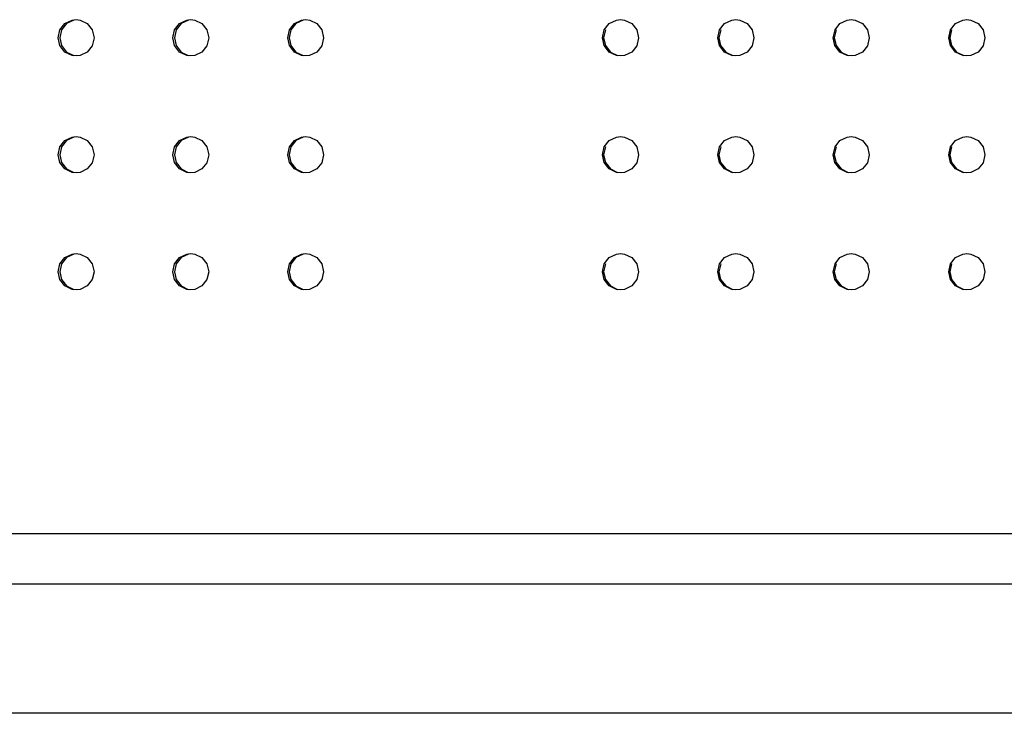
# Model space of a CAD drawing. Units: millimetres. Extents: x -10461 to 11287, y -6207 to 8278.
# Drawn here: x 1881 to 2125, y -199 to -27 of the extents above; entities that cross this region are included whole.
import ezdxf

# ---------------------------------------------------------------- set-up
doc = ezdxf.new("R2010")
doc.units = ezdxf.units.MM
doc.layers.add('DEFAULT', color=7, linetype='Continuous')

msp = doc.modelspace()

# ---------------------------------------------------------------- linework, layer by layer
at = {"layer": 'DEFAULT', "color": 0}
for p, q in [((1892.56, -27.49), (1894.34, -26.62)), ((1894.74, -26.62), (1892.96, -27.49)), ((1894.34, -26.62), (1895.33, -26.51)), ((1895.33, -26.51), (1896.32, -26.62)), ((1896.32, -26.62), (1898.09, -27.49)), ((1920.98, -27.49), (1922.76, -26.62)), ((1923.15, -26.62), (1921.36, -27.49)), ((1922.76, -26.62), (1923.75, -26.51)), ((1923.75, -26.51), (1924.75, -26.62)), ((1924.75, -26.62), (1926.52, -27.49)), ((1949.44, -27.49), (1951.22, -26.62)), ((1951.58, -26.62), (1949.8, -27.49)), ((1951.22, -26.62), (1952.21, -26.51)), ((1952.21, -26.51), (1953.21, -26.62)), ((1953.21, -26.62), (1954.99, -27.49)), ((2027.44, -27.49), (2029.23, -26.62)), ((2029.23, -26.62), (2030.22, -26.51)), ((2030.22, -26.51), (2031.22, -26.62)), ((2031.22, -26.62), (2033, -27.49)), ((2056.02, -27.49), (2057.81, -26.62)), ((2057.81, -26.62), (2058.8, -26.51)), ((2058.8, -26.51), (2059.81, -26.62)), ((2059.81, -26.62), (2061.59, -27.49)), ((2084.62, -27.49), (2086.42, -26.62)), ((2086.42, -26.62), (2087.41, -26.51)), ((2087.41, -26.51), (2088.42, -26.62)), ((2088.42, -26.62), (2090.2, -27.49)), ((2113.26, -27.49), (2115.06, -26.62)), ((2115.06, -26.62), (2116.05, -26.51)), ((2116.05, -26.51), (2117.05, -26.62)), ((2117.05, -26.62), (2118.84, -27.49)), ((1890.88, -31.01), (1891.33, -29.04)), ((1891.73, -29.04), (1891.29, -31.01)), ((1891.33, -29.04), (1892.56, -27.49)), ((1892.96, -27.49), (1891.73, -29.04)), ((1898.09, -27.49), (1899.33, -29.06)), ((1899.33, -29.06), (1899.77, -31.01)), ((1919.3, -31.01), (1919.75, -29.04)), ((1920.13, -29.04), (1919.68, -31.01)), ((1919.75, -29.04), (1920.98, -27.49)), ((1921.36, -27.49), (1920.13, -29.04)), ((1926.52, -27.49), (1927.76, -29.06)), ((1927.76, -29.06), (1928.2, -31.01)), ((1947.76, -31.01), (1948.21, -29.04)), ((1948.57, -29.04), (1948.12, -31.01)), ((1948.21, -29.04), (1949.44, -27.49)), ((1949.8, -27.49), (1948.57, -29.04)), ((1954.99, -27.49), (1956.23, -29.06)), ((1956.23, -29.06), (1956.66, -31.01)), ((2025.75, -31.01), (2026.2, -29.04)), ((2026.5, -29.04), (2026.05, -31.01)), ((2026.2, -29.04), (2027.44, -27.49)), ((2033, -27.49), (2034.25, -29.06)), ((2034.25, -29.06), (2034.69, -31.01)), ((2054.33, -31.01), (2054.78, -29.04)), ((2055.06, -29.04), (2054.61, -31.01)), ((2054.78, -29.04), (2056.02, -27.49)), ((2061.59, -27.49), (2062.83, -29.06)), ((2062.83, -29.06), (2063.27, -31.01)), ((2082.94, -31.01), (2083.39, -29.04)), ((2083.65, -29.04), (2083.2, -31.01)), ((2083.39, -29.04), (2084.62, -27.49)), ((2090.2, -27.49), (2091.45, -29.06)), ((2091.45, -29.06), (2091.89, -31.01)), ((2111.57, -31.01), (2112.02, -29.04)), ((2112.26, -29.04), (2111.81, -31.01)), ((2112.02, -29.04), (2113.26, -27.49)), ((2118.84, -27.49), (2120.09, -29.06)), ((2120.09, -29.06), (2120.53, -31.01)), ((1891.32, -32.95), (1890.88, -31.01)), ((1891.29, -31.01), (1891.72, -32.95)), ((1899.77, -31.01), (1899.32, -32.97)), ((1919.74, -32.95), (1919.3, -31.01)), ((1919.68, -31.01), (1920.12, -32.95)), ((1928.2, -31.01), (1927.75, -32.97)), ((1948.2, -32.95), (1947.76, -31.01)), ((1948.12, -31.01), (1948.56, -32.95)), ((1956.66, -31.01), (1956.22, -32.97)), ((2026.19, -32.95), (2025.75, -31.01)), ((2026.05, -31.01), (2026.49, -32.95)), ((2034.69, -31.01), (2034.24, -32.97)), ((2054.77, -32.95), (2054.33, -31.01)), ((2054.61, -31.01), (2055.05, -32.95)), ((2063.27, -31.01), (2062.82, -32.97)), ((2083.38, -32.95), (2082.94, -31.01)), ((2083.2, -31.01), (2083.64, -32.95)), ((2091.89, -31.01), (2091.44, -32.97)), ((2112.01, -32.95), (2111.57, -31.01)), ((2111.81, -31.01), (2112.25, -32.95)), ((2120.53, -31.01), (2120.08, -32.97)), ((1892.56, -34.53), (1891.32, -32.95)), ((1891.72, -32.95), (1892.96, -34.53)), ((1899.32, -32.97), (1898.09, -34.53)), ((1920.98, -34.53), (1919.74, -32.95)), ((1920.12, -32.95), (1921.36, -34.53)), ((1927.75, -32.97), (1926.52, -34.53)), ((1949.44, -34.53), (1948.2, -32.95)), ((1948.56, -32.95), (1949.8, -34.53)), ((1956.22, -32.97), (1954.98, -34.53)), ((2027.44, -34.53), (2026.19, -32.95)), ((2026.49, -32.95), (2027.74, -34.53)), ((2034.24, -32.97), (2033, -34.53)), ((2056.02, -34.53), (2054.77, -32.95)), ((2055.05, -32.95), (2056.3, -34.53)), ((2062.82, -32.97), (2061.59, -34.53)), ((2084.62, -34.53), (2083.38, -32.95)), ((2083.64, -32.95), (2084.88, -34.53)), ((2091.44, -32.97), (2090.2, -34.53)), ((2113.26, -34.53), (2112.01, -32.95)), ((2112.25, -32.95), (2113.5, -34.53)), ((2120.08, -32.97), (2118.84, -34.53)), ((1894.33, -35.39), (1892.56, -34.53)), ((1892.96, -34.53), (1894.73, -35.39)), ((1895.33, -35.5), (1894.33, -35.39)), ((1896.31, -35.4), (1895.33, -35.5)), ((1898.09, -34.53), (1896.31, -35.4)), ((1922.75, -35.39), (1920.98, -34.53)), ((1921.36, -34.53), (1923.13, -35.39)), ((1923.75, -35.5), (1922.75, -35.39)), ((1924.73, -35.4), (1923.75, -35.5)), ((1926.52, -34.53), (1924.73, -35.4)), ((1951.21, -35.39), (1949.44, -34.53)), ((1949.8, -34.53), (1951.57, -35.39)), ((1952.21, -35.5), (1951.21, -35.39)), ((1953.2, -35.4), (1952.21, -35.5)), ((1954.98, -34.53), (1953.2, -35.4)), ((2029.22, -35.39), (2027.44, -34.53)), ((2027.74, -34.53), (2029.52, -35.39)), ((2030.22, -35.5), (2029.22, -35.39)), ((2031.21, -35.4), (2030.22, -35.5)), ((2033, -34.53), (2031.21, -35.4)), ((2057.8, -35.39), (2056.02, -34.53)), ((2056.3, -34.53), (2058.08, -35.39)), ((2058.8, -35.5), (2057.8, -35.39)), ((2059.79, -35.4), (2058.8, -35.5)), ((2061.59, -34.53), (2059.79, -35.4)), ((2086.41, -35.39), (2084.62, -34.53)), ((2084.88, -34.53), (2086.67, -35.39)), ((2087.41, -35.5), (2086.41, -35.39)), ((2088.4, -35.4), (2087.41, -35.5)), ((2090.2, -34.53), (2088.4, -35.4)), ((2115.04, -35.39), (2113.26, -34.53)), ((2113.5, -34.53), (2115.28, -35.39)), ((2116.05, -35.5), (2115.04, -35.39)), ((2117.04, -35.4), (2116.05, -35.5)), ((2118.84, -34.53), (2117.04, -35.4)), ((1892.56, -56.49), (1894.34, -55.62)), ((1894.74, -55.62), (1892.96, -56.49)), ((1894.34, -55.62), (1895.33, -55.51)), ((1895.33, -55.51), (1896.32, -55.62)), ((1896.32, -55.62), (1898.09, -56.49)), ((1920.98, -56.49), (1922.76, -55.62)), ((1923.15, -55.62), (1921.36, -56.49)), ((1922.76, -55.62), (1923.75, -55.51)), ((1923.75, -55.51), (1924.75, -55.62)), ((1924.75, -55.62), (1926.52, -56.49)), ((1949.44, -56.49), (1951.22, -55.62)), ((1951.58, -55.62), (1949.8, -56.49)), ((1951.22, -55.62), (1952.21, -55.51)), ((1952.21, -55.51), (1953.21, -55.62)), ((1953.21, -55.62), (1954.99, -56.49)), ((2027.44, -56.49), (2029.23, -55.62)), ((2029.23, -55.62), (2030.22, -55.51)), ((2030.22, -55.51), (2031.22, -55.62)), ((2031.22, -55.62), (2033, -56.49)), ((2056.02, -56.49), (2057.81, -55.62)), ((2057.81, -55.62), (2058.8, -55.51)), ((2058.8, -55.51), (2059.81, -55.62)), ((2059.81, -55.62), (2061.59, -56.49)), ((2084.62, -56.49), (2086.42, -55.62)), ((2086.42, -55.62), (2087.41, -55.51)), ((2087.41, -55.51), (2088.42, -55.62)), ((2088.42, -55.62), (2090.2, -56.49)), ((2113.26, -56.49), (2115.06, -55.62)), ((2115.06, -55.62), (2116.05, -55.51)), ((2116.05, -55.51), (2117.05, -55.62)), ((2117.05, -55.62), (2118.84, -56.49)), ((1890.88, -60.01), (1891.33, -58.04)), ((1891.73, -58.04), (1891.29, -60.01)), ((1891.33, -58.04), (1892.56, -56.49)), ((1892.96, -56.49), (1891.73, -58.04)), ((1898.09, -56.49), (1899.33, -58.06)), ((1899.33, -58.06), (1899.77, -60.01)), ((1919.3, -60.01), (1919.75, -58.04)), ((1920.13, -58.04), (1919.68, -60.01)), ((1919.75, -58.04), (1920.98, -56.49)), ((1921.36, -56.49), (1920.13, -58.04)), ((1926.52, -56.49), (1927.76, -58.06)), ((1927.76, -58.06), (1928.2, -60.01)), ((1947.76, -60.01), (1948.21, -58.04)), ((1948.57, -58.04), (1948.12, -60.01)), ((1948.21, -58.04), (1949.44, -56.49)), ((1949.8, -56.49), (1948.57, -58.04)), ((1954.99, -56.49), (1956.23, -58.06)), ((1956.23, -58.06), (1956.66, -60.01)), ((2025.75, -60.01), (2026.2, -58.04)), ((2026.5, -58.04), (2026.05, -60.01)), ((2026.2, -58.04), (2027.44, -56.49)), ((2033, -56.49), (2034.25, -58.06)), ((2034.25, -58.06), (2034.69, -60.01)), ((2054.33, -60.01), (2054.78, -58.04)), ((2055.06, -58.04), (2054.61, -60.01)), ((2054.78, -58.04), (2056.02, -56.49)), ((2061.59, -56.49), (2062.83, -58.06)), ((2062.83, -58.06), (2063.27, -60.01)), ((2082.94, -60.01), (2083.39, -58.04)), ((2083.65, -58.04), (2083.2, -60.01)), ((2083.39, -58.04), (2084.62, -56.49)), ((2090.2, -56.49), (2091.45, -58.06)), ((2091.45, -58.06), (2091.89, -60.01)), ((2111.57, -60.01), (2112.02, -58.04)), ((2112.26, -58.04), (2111.81, -60.01)), ((2112.02, -58.04), (2113.26, -56.49)), ((2118.84, -56.49), (2120.09, -58.06)), ((2120.09, -58.06), (2120.53, -60.01)), ((1891.32, -61.95), (1890.88, -60.01)), ((1891.29, -60.01), (1891.72, -61.95)), ((1899.77, -60.01), (1899.32, -61.97)), ((1919.74, -61.95), (1919.3, -60.01)), ((1919.68, -60.01), (1920.12, -61.95)), ((1928.2, -60.01), (1927.75, -61.97)), ((1948.2, -61.95), (1947.76, -60.01)), ((1948.12, -60.01), (1948.56, -61.95)), ((1956.66, -60.01), (1956.22, -61.97)), ((2026.19, -61.95), (2025.75, -60.01)), ((2026.05, -60.01), (2026.49, -61.95)), ((2034.69, -60.01), (2034.24, -61.97)), ((2054.77, -61.95), (2054.33, -60.01)), ((2054.61, -60.01), (2055.05, -61.95)), ((2063.27, -60.01), (2062.82, -61.97)), ((2083.38, -61.95), (2082.94, -60.01)), ((2083.2, -60.01), (2083.64, -61.95)), ((2091.89, -60.01), (2091.44, -61.97)), ((2112.01, -61.95), (2111.57, -60.01)), ((2111.81, -60.01), (2112.25, -61.95)), ((2120.53, -60.01), (2120.08, -61.97)), ((1892.56, -63.53), (1891.32, -61.95)), ((1891.72, -61.95), (1892.96, -63.53)), ((1899.32, -61.97), (1898.09, -63.53)), ((1920.98, -63.53), (1919.74, -61.95)), ((1920.12, -61.95), (1921.36, -63.53)), ((1927.75, -61.97), (1926.52, -63.53)), ((1949.44, -63.53), (1948.2, -61.95)), ((1948.56, -61.95), (1949.8, -63.53)), ((1956.22, -61.97), (1954.98, -63.53)), ((2027.44, -63.53), (2026.19, -61.95)), ((2026.49, -61.95), (2027.74, -63.53)), ((2034.24, -61.97), (2033, -63.53)), ((2056.02, -63.53), (2054.77, -61.95)), ((2055.05, -61.95), (2056.3, -63.53)), ((2062.82, -61.97), (2061.59, -63.53)), ((2084.62, -63.53), (2083.38, -61.95)), ((2083.64, -61.95), (2084.88, -63.53)), ((2091.44, -61.97), (2090.2, -63.53)), ((2113.26, -63.53), (2112.01, -61.95)), ((2112.25, -61.95), (2113.5, -63.53)), ((2120.08, -61.97), (2118.84, -63.53)), ((1894.33, -64.39), (1892.56, -63.53)), ((1892.96, -63.53), (1894.73, -64.39)), ((1895.33, -64.5), (1894.33, -64.39)), ((1896.31, -64.4), (1895.33, -64.5)), ((1898.09, -63.53), (1896.31, -64.4)), ((1922.75, -64.39), (1920.98, -63.53)), ((1921.36, -63.53), (1923.13, -64.39)), ((1923.75, -64.5), (1922.75, -64.39)), ((1924.73, -64.4), (1923.75, -64.5)), ((1926.52, -63.53), (1924.73, -64.4)), ((1951.21, -64.39), (1949.44, -63.53)), ((1949.8, -63.53), (1951.57, -64.39)), ((1952.21, -64.5), (1951.21, -64.39)), ((1953.2, -64.4), (1952.21, -64.5)), ((1954.98, -63.53), (1953.2, -64.4)), ((2029.22, -64.39), (2027.44, -63.53)), ((2027.74, -63.53), (2029.52, -64.39)), ((2030.22, -64.5), (2029.22, -64.39)), ((2031.21, -64.4), (2030.22, -64.5)), ((2033, -63.53), (2031.21, -64.4)), ((2057.8, -64.39), (2056.02, -63.53)), ((2056.3, -63.53), (2058.08, -64.39)), ((2058.8, -64.5), (2057.8, -64.39)), ((2059.79, -64.4), (2058.8, -64.5)), ((2061.59, -63.53), (2059.79, -64.4)), ((2086.41, -64.39), (2084.62, -63.53)), ((2084.88, -63.53), (2086.67, -64.39)), ((2087.41, -64.5), (2086.41, -64.39)), ((2088.4, -64.4), (2087.41, -64.5)), ((2090.2, -63.53), (2088.4, -64.4)), ((2115.04, -64.39), (2113.26, -63.53)), ((2113.5, -63.53), (2115.28, -64.39)), ((2116.05, -64.5), (2115.04, -64.39)), ((2117.04, -64.4), (2116.05, -64.5)), ((2118.84, -63.53), (2117.04, -64.4)), ((1892.56, -85.49), (1894.34, -84.62)), ((1894.74, -84.62), (1892.96, -85.49)), ((1894.34, -84.62), (1895.33, -84.51)), ((1895.33, -84.51), (1896.32, -84.62)), ((1896.32, -84.62), (1898.09, -85.49)), ((1920.98, -85.49), (1922.76, -84.62)), ((1923.15, -84.62), (1921.36, -85.49)), ((1922.76, -84.62), (1923.75, -84.51)), ((1923.75, -84.51), (1924.75, -84.62)), ((1924.75, -84.62), (1926.52, -85.49)), ((1949.44, -85.49), (1951.22, -84.62)), ((1951.58, -84.62), (1949.8, -85.49)), ((1951.22, -84.62), (1952.21, -84.51)), ((1952.21, -84.51), (1953.21, -84.62)), ((1953.21, -84.62), (1954.99, -85.49)), ((2027.44, -85.49), (2029.23, -84.62)), ((2029.23, -84.62), (2030.22, -84.51)), ((2030.22, -84.51), (2031.22, -84.62)), ((2031.22, -84.62), (2033, -85.49)), ((2056.02, -85.49), (2057.81, -84.62)), ((2057.81, -84.62), (2058.8, -84.51)), ((2058.8, -84.51), (2059.81, -84.62)), ((2059.81, -84.62), (2061.59, -85.49)), ((2084.62, -85.49), (2086.42, -84.62)), ((2086.42, -84.62), (2087.41, -84.51)), ((2087.41, -84.51), (2088.42, -84.62)), ((2088.42, -84.62), (2090.2, -85.49)), ((2113.26, -85.49), (2115.06, -84.62)), ((2115.06, -84.62), (2116.05, -84.51)), ((2116.05, -84.51), (2117.05, -84.62)), ((2117.05, -84.62), (2118.84, -85.49)), ((1890.88, -89.01), (1891.33, -87.04)), ((1891.73, -87.04), (1891.29, -89.01)), ((1891.33, -87.04), (1892.56, -85.49)), ((1892.96, -85.49), (1891.73, -87.04)), ((1898.09, -85.49), (1899.33, -87.06)), ((1899.33, -87.06), (1899.77, -89.01)), ((1919.3, -89.01), (1919.75, -87.04)), ((1920.13, -87.04), (1919.68, -89.01)), ((1919.75, -87.04), (1920.98, -85.49)), ((1921.36, -85.49), (1920.13, -87.04)), ((1926.52, -85.49), (1927.76, -87.06)), ((1927.76, -87.06), (1928.2, -89.01)), ((1947.76, -89.01), (1948.21, -87.04)), ((1948.57, -87.04), (1948.12, -89.01)), ((1948.21, -87.04), (1949.44, -85.49)), ((1949.8, -85.49), (1948.57, -87.04)), ((1954.99, -85.49), (1956.23, -87.06)), ((1956.23, -87.06), (1956.66, -89.01)), ((2025.75, -89.01), (2026.2, -87.04)), ((2026.5, -87.04), (2026.05, -89.01)), ((2026.2, -87.04), (2027.44, -85.49)), ((2033, -85.49), (2034.25, -87.06)), ((2034.25, -87.06), (2034.69, -89.01)), ((2054.33, -89.01), (2054.78, -87.04)), ((2055.06, -87.04), (2054.61, -89.01)), ((2054.78, -87.04), (2056.02, -85.49)), ((2061.59, -85.49), (2062.83, -87.06)), ((2062.83, -87.06), (2063.27, -89.01)), ((2082.94, -89.01), (2083.39, -87.04)), ((2083.65, -87.04), (2083.2, -89.01)), ((2083.39, -87.04), (2084.62, -85.49)), ((2090.2, -85.49), (2091.45, -87.06)), ((2091.45, -87.06), (2091.89, -89.01)), ((2111.57, -89.01), (2112.02, -87.04)), ((2112.26, -87.04), (2111.81, -89.01)), ((2112.02, -87.04), (2113.26, -85.49)), ((2118.84, -85.49), (2120.09, -87.06)), ((2120.09, -87.06), (2120.53, -89.01)), ((1891.32, -90.95), (1890.88, -89.01)), ((1891.29, -89.01), (1891.72, -90.95)), ((1899.77, -89.01), (1899.32, -90.97)), ((1919.74, -90.95), (1919.3, -89.01)), ((1919.68, -89.01), (1920.12, -90.95)), ((1928.2, -89.01), (1927.75, -90.97)), ((1948.2, -90.95), (1947.76, -89.01)), ((1948.12, -89.01), (1948.56, -90.95)), ((1956.66, -89.01), (1956.22, -90.97)), ((2026.19, -90.95), (2025.75, -89.01)), ((2026.05, -89.01), (2026.49, -90.95)), ((2034.69, -89.01), (2034.24, -90.97)), ((2054.77, -90.95), (2054.33, -89.01)), ((2054.61, -89.01), (2055.05, -90.95)), ((2063.27, -89.01), (2062.82, -90.97)), ((2083.38, -90.95), (2082.94, -89.01)), ((2083.2, -89.01), (2083.64, -90.95)), ((2091.89, -89.01), (2091.44, -90.97)), ((2112.01, -90.95), (2111.57, -89.01)), ((2111.81, -89.01), (2112.25, -90.95)), ((2120.53, -89.01), (2120.08, -90.97)), ((1892.56, -92.53), (1891.32, -90.95)), ((1891.72, -90.95), (1892.96, -92.53)), ((1894.33, -93.39), (1892.56, -92.53)), ((1892.96, -92.53), (1894.73, -93.39)), ((1898.09, -92.53), (1896.31, -93.4)), ((1899.32, -90.97), (1898.09, -92.53)), ((1920.98, -92.53), (1919.74, -90.95)), ((1920.12, -90.95), (1921.36, -92.53)), ((1922.75, -93.39), (1920.98, -92.53)), ((1921.36, -92.53), (1923.13, -93.39)), ((1926.52, -92.53), (1924.73, -93.4)), ((1927.75, -90.97), (1926.52, -92.53)), ((1949.44, -92.53), (1948.2, -90.95)), ((1948.56, -90.95), (1949.8, -92.53)), ((1951.21, -93.39), (1949.44, -92.53)), ((1949.8, -92.53), (1951.57, -93.39)), ((1954.98, -92.53), (1953.2, -93.4)), ((1956.22, -90.97), (1954.98, -92.53)), ((2027.44, -92.53), (2026.19, -90.95)), ((2026.49, -90.95), (2027.74, -92.53)), ((2029.22, -93.39), (2027.44, -92.53)), ((2027.74, -92.53), (2029.52, -93.39)), ((2033, -92.53), (2031.21, -93.4)), ((2034.24, -90.97), (2033, -92.53)), ((2056.02, -92.53), (2054.77, -90.95)), ((2055.05, -90.95), (2056.3, -92.53)), ((2057.8, -93.39), (2056.02, -92.53)), ((2056.3, -92.53), (2058.08, -93.39)), ((2061.59, -92.53), (2059.79, -93.4)), ((2062.82, -90.97), (2061.59, -92.53)), ((2084.62, -92.53), (2083.38, -90.95)), ((2083.64, -90.95), (2084.88, -92.53)), ((2086.41, -93.39), (2084.62, -92.53)), ((2084.88, -92.53), (2086.67, -93.39)), ((2090.2, -92.53), (2088.4, -93.4)), ((2091.44, -90.97), (2090.2, -92.53)), ((2113.26, -92.53), (2112.01, -90.95)), ((2112.25, -90.95), (2113.5, -92.53)), ((2115.04, -93.39), (2113.26, -92.53)), ((2113.5, -92.53), (2115.28, -93.39)), ((2118.84, -92.53), (2117.04, -93.4)), ((2120.08, -90.97), (2118.84, -92.53)), ((1895.33, -93.5), (1894.33, -93.39)), ((1896.31, -93.4), (1895.33, -93.5)), ((1923.75, -93.5), (1922.75, -93.39)), ((1924.73, -93.4), (1923.75, -93.5)), ((1952.21, -93.5), (1951.21, -93.39)), ((1953.2, -93.4), (1952.21, -93.5)), ((2030.22, -93.5), (2029.22, -93.39)), ((2031.21, -93.4), (2030.22, -93.5)), ((2058.8, -93.5), (2057.8, -93.39)), ((2059.79, -93.4), (2058.8, -93.5)), ((2087.41, -93.5), (2086.41, -93.39)), ((2088.4, -93.4), (2087.41, -93.5)), ((2116.05, -93.5), (2115.04, -93.39)), ((2117.04, -93.4), (2116.05, -93.5)), ((3452.66, -154.01), (1467.66, -154.01)), ((3452.66, -166.51), (1467.66, -166.51)), ((3452.66, -198.51), (1467.66, -198.51))]:
    msp.add_line(p, q, dxfattribs=at)

doc.saveas('drawing.dxf')
